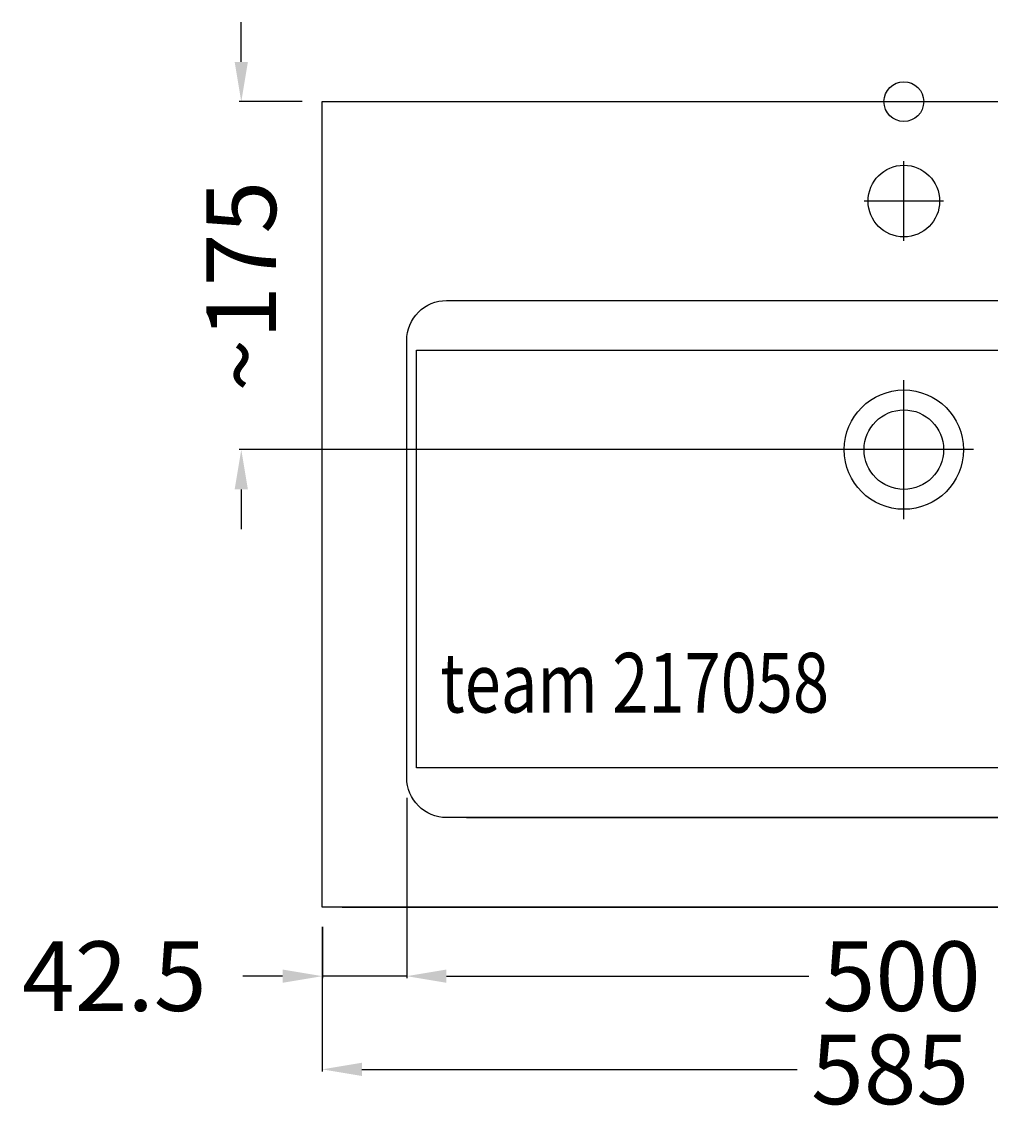
# Model space of a CAD drawing. Extents: x -443 to 435, y -515 to 40.
# Drawn here: x -443 to 44, y -515 to 40 of the extents above; entities that cross this region are included whole.
import ezdxf

# ---------------------------------------------------------------- set-up
doc = ezdxf.new("R2010")
doc.units = 0
doc.header["$LTSCALE"] = 50
doc.linetypes.add('31', pattern=[2.1, 1.5, -0.3, 0, -0.3])
doc.layers.get('0').update_dxf_attribs({"linetype": 'CONTINUOUS'})
doc.layers.get('DEFPOINTS').update_dxf_attribs({"linetype": 'CONTINUOUS'})
for name, color, linetype in [('TEAM-AXE', 10, '31'), ('TEAM-BODY', 2, 'CONTINUOUS'), ('TEAM-DET1', 4, 'CONTINUOUS'), ('TEAM-INSP', 5, 'CONTINUOUS'), ('TEAM-KAN', 6, 'CONTINUOUS'), ('TEAM-MAS', 9, 'CONTINUOUS'), ('TEAM-TXT', 11, 'CONTINUOUS')]:
    doc.layers.add(name, color=color, linetype=linetype)
doc.styles.add('TEAM', font='ROMANS.shx', dxfattribs={"width": 0.8, "oblique": 15})
doc.dimstyles.get("Standard").update_dxf_attribs({"dimtxt": 2.5, "dimasz": 2.5, "dimexe": 1.25, "dimexo": 0.625, "dimtad": 1, "dimcen": 2.5, "dimazin": 3, "dimtfac": 1, "dimtmove": 0, "dimatfit": 3})

# ---------------------------------------------------------------- blocks, each defined once
blk = doc.blocks.new('*D5')
at = {"color": 9, "linetype": 'BYBLOCK'}
for p, q in [((7750, 15650), (7750, 15559.250761)), ((7707.6, 15585), (7707.6, 15559.250761)), ((7687.6, 15560.250761), (7667.6, 15560.250761)), ((7750, 15560.250761), (7707.6, 15560.250761)), ((7770, 15560.250761), (7790, 15560.250761))]:
    blk.add_line(p, q, dxfattribs=at)
for points in [[(7687.6, 15563.584095), (7687.6, 15556.917428), (7707.6, 15560.250761)], [(7770, 15563.584095), (7770, 15556.917428), (7750, 15560.250761)]]:
    blk.add_solid(points, dxfattribs=at)
at = {"layer": 'DEFPOINTS', "color": 0, "linetype": 'BYBLOCK'}
for p in [(7750, 15660), (7707.6, 15595), (7707.6, 15560.250761)]:
    blk.add_point(p, dxfattribs=at)
at = {"color": 11, "linetype": 'BYBLOCK'}
blk.add_text('42.5', height=35, dxfattribs=at).set_placement((7556.574272, 15542.750761))
blk = doc.blocks.new('*D4')
at = {"color": 9, "linetype": 'BYBLOCK'}
for p, q in [((7780, 15900), (8325.542559, 15900)), ((8324.542559, 15880), (8324.542559, 15820.75)), ((8324.542559, 15660), (8324.542559, 15719.25)), ((7780, 15640), (8325.542559, 15640))]:
    blk.add_line(p, q, dxfattribs=at)
for points in [[(8321.209226, 15880), (8327.875893, 15880), (8324.542559, 15900)], [(8321.209226, 15660), (8327.875893, 15660), (8324.542559, 15640)]]:
    blk.add_solid(points, dxfattribs=at)
at = {"layer": 'DEFPOINTS', "color": 0, "linetype": 'BYBLOCK'}
for p in [(7770, 15900), (8324.542559, 15900), (7770, 15640)]:
    blk.add_point(p, dxfattribs=at)
at = {"color": 11, "linetype": 'BYBLOCK'}
blk.add_text('260', height=35, rotation=90, dxfattribs=at).set_placement((8342.042559, 15726.25))
blk = doc.blocks.new('*D3')
at = {"color": 9, "linetype": 'BYBLOCK'}
for p, q in [((7750, 15650), (7750, 15559.250761)), ((8250, 15650), (8250, 15559.250761)), ((7770, 15560.250761), (7952.166667, 15560.250761)), ((8230, 15560.250761), (8047.833333, 15560.250761))]:
    blk.add_line(p, q, dxfattribs=at)
for points in [[(7770, 15563.584095), (7770, 15556.917428), (7750, 15560.250761)], [(8230, 15563.584095), (8230, 15556.917428), (8250, 15560.250761)]]:
    blk.add_solid(points, dxfattribs=at)
at = {"layer": 'DEFPOINTS', "color": 0, "linetype": 'BYBLOCK'}
for p in [(7750, 15660), (8250, 15660), (7750, 15560.250761)]:
    blk.add_point(p, dxfattribs=at)
at = {"color": 11, "linetype": 'BYBLOCK'}
blk.add_text('500', height=35, dxfattribs=at).set_placement((7959.166667, 15542.750761))
blk = doc.blocks.new('*D2')
at = {"color": 9, "linetype": 'BYBLOCK'}
for p, q in [((7707.5, 15585), (7707.5, 15512.376107)), ((8292.5, 15585), (8292.5, 15512.376107)), ((7727.5, 15513.376107), (7946.333333, 15513.376107)), ((8272.5, 15513.376107), (8053.666667, 15513.376107))]:
    blk.add_line(p, q, dxfattribs=at)
for points in [[(7727.5, 15516.70944), (7727.5, 15510.042773), (7707.5, 15513.376107)], [(8272.5, 15516.70944), (8272.5, 15510.042773), (8292.5, 15513.376107)]]:
    blk.add_solid(points, dxfattribs=at)
at = {"layer": 'DEFPOINTS', "color": 0, "linetype": 'BYBLOCK'}
for p in [(7707.5, 15595), (8292.5, 15595), (7707.5, 15513.376107)]:
    blk.add_point(p, dxfattribs=at)
at = {"color": 11, "linetype": 'BYBLOCK'}
blk.add_text('585', height=35, dxfattribs=at).set_placement((7953.333333, 15495.876107))
blk = doc.blocks.new('*D1')
at = {"color": 9, "linetype": 'BYBLOCK'}
for p, q in [((7666.804951, 16020), (7666.804951, 16040)), ((7697.5, 16000), (7665.804951, 16000)), ((7990, 15825), (7665.804951, 15825)), ((7666.804951, 15805), (7666.804951, 15785))]:
    blk.add_line(p, q, dxfattribs=at)
for points in [[(7663.471618, 16020), (7670.138284, 16020), (7666.804951, 16000)], [(7663.471618, 15805), (7670.138284, 15805), (7666.804951, 15825)]]:
    blk.add_solid(points, dxfattribs=at)
at = {"layer": 'DEFPOINTS', "color": 0, "linetype": 'BYBLOCK'}
for p in [(7707.5, 16000), (7666.804951, 15825), (8000, 15825)]:
    blk.add_point(p, dxfattribs=at)
at = {"color": 11, "linetype": 'BYBLOCK'}
blk.add_text('~175', height=35, rotation=90, dxfattribs=at).set_placement((7684.304951, 15854.166667))
blk = doc.blocks.new('*D0')
at = {"color": 9, "linetype": 'BYBLOCK'}
for p, q in [((7902.5, 16000), (8372.133604, 16000)), ((8371.133604, 15980), (8371.133604, 15848.25)), ((8371.133604, 15615), (8371.133604, 15746.75)), ((7717.5, 15595), (8372.133604, 15595))]:
    blk.add_line(p, q, dxfattribs=at)
for points in [[(8367.800271, 15980), (8374.466938, 15980), (8371.133604, 16000)], [(8367.800271, 15615), (8374.466938, 15615), (8371.133604, 15595)]]:
    blk.add_solid(points, dxfattribs=at)
at = {"layer": 'DEFPOINTS', "color": 0, "linetype": 'BYBLOCK'}
for p in [(7892.5, 16000), (8371.133604, 16000), (7707.5, 15595)]:
    blk.add_point(p, dxfattribs=at)
at = {"color": 11, "linetype": 'BYBLOCK'}
blk.add_text('405', height=35, rotation=90, dxfattribs=at).set_placement((8388.633604, 15753.75))

msp = doc.modelspace()

# ---------------------------------------------------------------- linework, layer by layer
at = {"layer": 'TEAM-AXE'}
for p, q in [((0, -70), (0, -30)), ((20, -50), (-20, -50)), ((0, -210), (0, -140)), ((35, -175), (-35, -175))]:
    msp.add_line(p, q, dxfattribs=at)
at = {"layer": 'TEAM-BODY'}
msp.add_lwpolyline([(292.5, -405), (-292.5, -405), (-292.5, 0), (292.5, 0)], close=True, dxfattribs=at)
msp.add_lwpolyline([(230, -360), (-230, -360, -0.414214), (-250, -340), (-250, -120, -0.414214), (-230, -100), (230, -100, -0.414214), (250, -120), (250, -340, -0.414214)], format="xyb", close=True, dxfattribs=at)
at = {"layer": 'TEAM-DET1'}
msp.add_lwpolyline([(245, -335), (-245, -335), (-245, -125), (245, -125)], close=True, dxfattribs=at)
for centre, radius in [((0, -50), 18), ((0, -175), 30)]:
    msp.add_circle(centre, radius, dxfattribs=at)
at = {"layer": 'TEAM-INSP'}
msp.add_circle((0, 0), 10, dxfattribs=at)
at = {"layer": 'TEAM-KAN'}
msp.add_circle((0, -175), 20, dxfattribs=at)

# ---------------------------------------------------------------- texts
at = {"layer": 'TEAM-TXT', "style": 'TEAM', "oblique": 15, "width": 0.8}
msp.add_text('team 217058', height=30, dxfattribs=at).set_placement((-233.189728, -307.186333))

# ---------------------------------------------------------------- dimensions: what is measured, and where the dimension line sits
at = {"layer": 'TEAM-MAS'}
dim = msp.add_linear_dim(base=(-333.195049, -175), p1=(-292.5, 0), p2=(0, -175), angle=270, text='~<>', dimstyle='Standard', override={"dimscale": 1}, dxfattribs=at)
dim.commit()
dim.dimension.update_dxf_attribs({"geometry": '*D1', "text_midpoint": (-333.195049, -87.5), "insert": (-8000, -16000)})
for base, p1, p2, picture, middle in [((371.133604, 0), (-292.5, -405), (-107.5, 0), '*D0', (371.133604, -202.5)), ((324.542559, -100), (-230, -360), (-230, -100), '*D4', (324.542559, -230))]:
    dim = msp.add_linear_dim(base=base, p1=p1, p2=p2, angle=270, dimstyle='Standard', override={"dimscale": 1}, dxfattribs=at)
    dim.commit()
    dim.dimension.update_dxf_attribs({"geometry": picture, "text_midpoint": middle, "insert": (-8000, -16000)})
dim = msp.add_linear_dim(base=(-292.4, -439.749239), p1=(-250, -340), p2=(-292.4, -405), text='<>.5', dimstyle='Standard', override={"dimscale": 1}, dxfattribs=at)
dim.commit()
dim.dimension.update_dxf_attribs({"geometry": '*D5', "text_midpoint": (-390.925728, -439.749239), "dimtype": 128, "insert": (-8000, -16000)})
for base, p1, p2, picture, middle in [((-250, -439.749239), (250, -340), (-250, -340), '*D3', (0, -439.749239)), ((-292.5, -486.623893), (292.5, -405), (-292.5, -405), '*D2', (0, -486.623893))]:
    dim = msp.add_linear_dim(base=base, p1=p1, p2=p2, dimstyle='Standard', override={"dimscale": 1}, dxfattribs=at)
    dim.commit()
    dim.dimension.update_dxf_attribs({"geometry": picture, "text_midpoint": middle, "insert": (-8000, -16000)})

doc.saveas('drawing.dxf')
